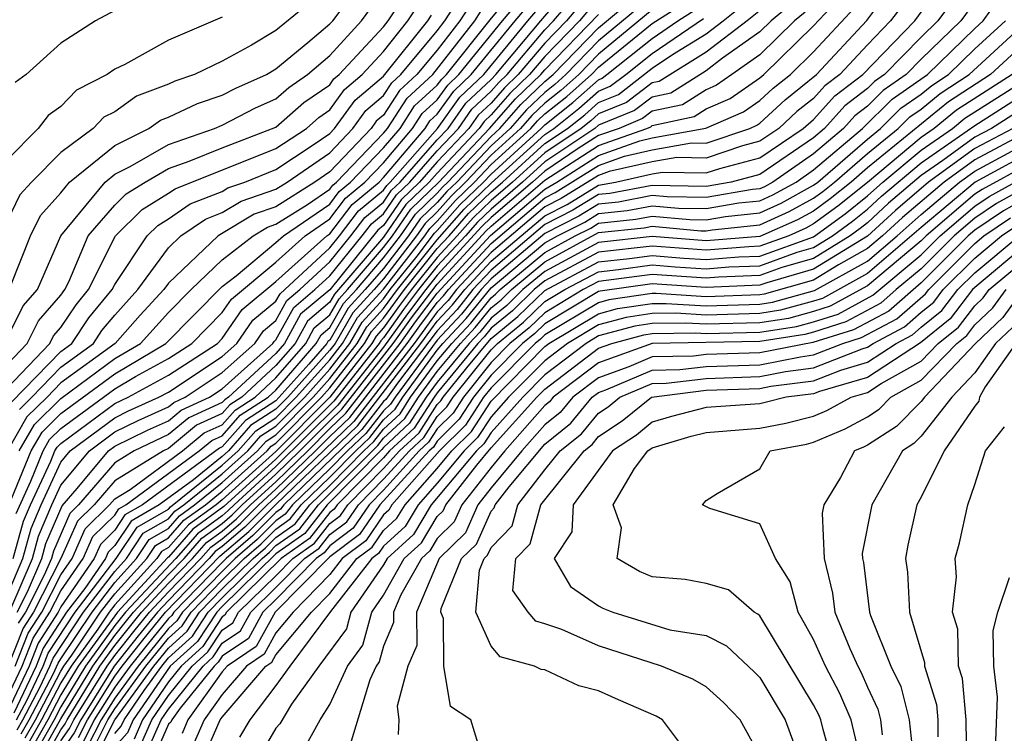
# Model space of a CAD drawing. Units: inches. Extents: x 2508000 to 2511000, y 1503000 to 1506000.
# Drawn here: x 2508403 to 2508440, y 1503834 to 1503861 of the extents above; entities that cross this region are included whole.
import ezdxf

# ---------------------------------------------------------------- set-up
doc = ezdxf.new("R2010")
doc.units = ezdxf.units.IN
doc.header["$MEASUREMENT"] = 0
doc.layers.add('LD25081503_2ft', color=121, linetype='Continuous')

msp = doc.modelspace()

# ---------------------------------------------------------------- linework, layer by layer
at = {"layer": 'LD25081503_2ft'}
for points, elevation in [([(2508403.051, 1503842.949), (2508403.891, 1503845), (2508404.297, 1503845.703), (2508405, 1503846.393), (2508407, 1503847.875), (2508408.907, 1503849), (2508411, 1503851.117), (2508411.513, 1503851.513), (2508413, 1503852.751), (2508413.277, 1503853), (2508415, 1503854.184), (2508415.352, 1503854.648), (2508415.778, 1503855), (2508417, 1503856.271), (2508417.617, 1503857), (2508418.158, 1503857.841), (2508419, 1503858.604), (2508419.165, 1503858.835), (2508419.339, 1503859), (2508420.967, 1503861.033), (2508422.578, 1503863)], 7668), ([(2508403.329, 1503842.671), (2508403.879, 1503843.879), (2508404.334, 1503845), (2508404.577, 1503845.423), (2508405, 1503845.837), (2508407, 1503847.316), (2508407.771, 1503847.771), (2508409, 1503848.438), (2508409.864, 1503849), (2508411, 1503850.147), (2508411.348, 1503850.652), (2508413, 1503852.025), (2508414.086, 1503853), (2508415, 1503853.628), (2508415.592, 1503854.408), (2508416.309, 1503855), (2508417, 1503855.719), (2508418.084, 1503857), (2508418.443, 1503857.557), (2508419, 1503858.063), (2508419.39, 1503858.61), (2508419.803, 1503859), (2508421.427, 1503861), (2508423.062, 1503862.938)], 7666), ([(2508405.658, 1503834.343), (2508405.989, 1503835), (2508407, 1503836.62), (2508407.277, 1503837), (2508408.042, 1503837.958), (2508408.892, 1503839), (2508410.91, 1503841.09), (2508411.99, 1503842.01), (2508412.979, 1503843), (2508416.048, 1503845.952), (2508418.394, 1503849), (2508419, 1503849.822), (2508419.569, 1503850.431), (2508420.025, 1503851), (2508421, 1503852.054), (2508423, 1503853.749), (2508423.83, 1503854.17), (2508425, 1503854.887), (2508425.635, 1503855), (2508427, 1503855.305), (2508427.373, 1503855.373), (2508429, 1503855.339), (2508429.512, 1503855.512), (2508431, 1503855.9), (2508432.616, 1503857), (2508433, 1503857.329), (2508433.791, 1503858.209), (2508434.831, 1503859), (2508436.761, 1503861), (2508438.221, 1503863)], 7622), ([(2508439, 1503862.859), (2508437.624, 1503861), (2508437, 1503860.395), (2508435.644, 1503859), (2508435.264, 1503858.736), (2508435, 1503858.476), (2508434.162, 1503857.838), (2508433.408, 1503857), (2508433, 1503856.652), (2508431, 1503855.279), (2508429.932, 1503855), (2508429, 1503854.839), (2508427, 1503854.88), (2508425.422, 1503854.578), (2508425, 1503854.534), (2508424.049, 1503853.951), (2508423, 1503853.419), (2508421, 1503851.726), (2508420.329, 1503851), (2508419.737, 1503850.263), (2508419, 1503849.472), (2508417.524, 1503847.524), (2508417.085, 1503846.915), (2508417, 1503846.836), (2508416.197, 1503845.803), (2508413.298, 1503843), (2508413.168, 1503842.832), (2508413, 1503842.713), (2508412.144, 1503841.856), (2508411.153, 1503841), (2508411, 1503840.849), (2508409.203, 1503839), (2508409.123, 1503838.877), (2508409, 1503838.766), (2508408.206, 1503837.794), (2508407.572, 1503837), (2508407, 1503836.215), (2508406.242, 1503835), (2508405.826, 1503834.174)], 7620), ([(2508406.162, 1503833.838), (2508406.749, 1503835), (2508407, 1503835.403), (2508408.163, 1503837), (2508409, 1503838.035), (2508409.508, 1503838.492), (2508409.84, 1503839), (2508411, 1503840.195), (2508411.818, 1503841), (2508412.452, 1503841.548), (2508413, 1503842.096), (2508413.529, 1503842.471), (2508413.939, 1503843), (2508415, 1503844.024), (2508415.966, 1503845), (2508416.496, 1503845.504), (2508417, 1503846.153), (2508417.439, 1503846.561), (2508417.72, 1503847), (2508419, 1503848.744), (2508419.211, 1503849), (2508420.074, 1503849.926), (2508421, 1503851.068), (2508423, 1503852.741), (2508423.476, 1503853), (2508424.488, 1503853.512), (2508425, 1503853.827), (2508426.062, 1503853.938), (2508427, 1503854.118), (2508427.97, 1503854.029), (2508429, 1503854.013), (2508430.225, 1503854.225), (2508431, 1503854.308), (2508431.48, 1503854.521), (2508432.347, 1503855), (2508433, 1503855.452), (2508434.817, 1503857), (2508435.921, 1503858.079), (2508437.239, 1503859), (2508439, 1503860.712), (2508439.314, 1503861), (2508440.736, 1503863)], 7616), ([(2508403.229, 1503841), (2508403.608, 1503842.392), (2508403.867, 1503843), (2508404.623, 1503844.623), (2508404.776, 1503845), (2508404.858, 1503845.142), (2508405, 1503845.281), (2508407, 1503846.769), (2508407.499, 1503847), (2508409, 1503847.815), (2508410.822, 1503849), (2508411, 1503849.18), (2508411.743, 1503850.257), (2508413, 1503851.298), (2508414.895, 1503853), (2508415, 1503853.072), (2508415.831, 1503854.169), (2508416.839, 1503855), (2508417, 1503855.167), (2508418.551, 1503857), (2508418.726, 1503857.274), (2508419, 1503857.521), (2508419.615, 1503858.385), (2508420.266, 1503859), (2508421.9, 1503861), (2508423.321, 1503862.679)], 7664), ([(2508403.67, 1503834.33), (2508404.048, 1503835), (2508405, 1503836.812), (2508405.113, 1503837), (2508405.407, 1503837.407), (2508406.476, 1503839), (2508407, 1503839.689), (2508408.194, 1503841), (2508408.515, 1503841.485), (2508409, 1503841.764), (2508409.576, 1503842.424), (2508410.373, 1503843), (2508411, 1503843.508), (2508412.671, 1503845), (2508412.824, 1503845.176), (2508413, 1503845.288), (2508414.692, 1503847), (2508415, 1503847.345), (2508416.292, 1503849), (2508416.553, 1503849.447), (2508417, 1503849.936), (2508417.779, 1503851), (2508419, 1503852.528), (2508419.437, 1503853), (2508420.167, 1503853.833), (2508421, 1503854.636), (2508421.426, 1503855), (2508423, 1503856.433), (2508423.848, 1503857), (2508424.493, 1503857.507), (2508425, 1503857.961), (2508425.737, 1503858.263), (2508427, 1503859.234), (2508427.748, 1503859.748), (2508429, 1503860.516), (2508429.633, 1503861), (2508431.498, 1503862.502)], 7638), ([(2508402.728, 1503839), (2508403.583, 1503841), (2508403.887, 1503842.113), (2508404.264, 1503843), (2508405, 1503844.58), (2508405.349, 1503845), (2508407, 1503846.238), (2508407.512, 1503846.488), (2508408.647, 1503847), (2508409, 1503847.192), (2508411, 1503848.512), (2508411.543, 1503849), (2508412.138, 1503849.862), (2508413, 1503850.574), (2508413.15, 1503850.85), (2508413.329, 1503851), (2508415, 1503852.55), (2508415.367, 1503853), (2508416.071, 1503853.929), (2508417, 1503854.695), (2508417.124, 1503854.876), (2508417.253, 1503855), (2508419.014, 1503857), (2508419.841, 1503858.159), (2508420.73, 1503859), (2508422.374, 1503861), (2508423.58, 1503862.42)], 7662), ([(2508403, 1503835.818), (2508403.558, 1503837), (2508403.967, 1503838.033), (2508404.593, 1503839), (2508405, 1503839.798), (2508405.827, 1503841), (2508406.187, 1503841.813), (2508407, 1503842.618), (2508407.152, 1503842.848), (2508407.417, 1503843), (2508410.143, 1503845), (2508410.612, 1503845.388), (2508411, 1503845.565), (2508411.669, 1503846.331), (2508412.715, 1503847), (2508413, 1503847.263), (2508414.501, 1503849), (2508414.677, 1503849.323), (2508415, 1503849.594), (2508415.518, 1503850.482), (2508415.992, 1503851), (2508417, 1503852.178), (2508417.636, 1503853), (2508418.189, 1503853.811), (2508419, 1503854.589), (2508419.192, 1503854.808), (2508419.391, 1503855), (2508421, 1503856.701), (2508421.329, 1503857), (2508422.111, 1503857.889), (2508423, 1503858.737), (2508423.312, 1503859), (2508425, 1503860.744), (2508427, 1503862.418)], 7650), ([(2508415, 1503862.294), (2508413, 1503860.635), (2508412.091, 1503860.091), (2508411, 1503859.496), (2508409.968, 1503859), (2508409.241, 1503858.759), (2508409, 1503858.645), (2508407.809, 1503858.191), (2508407, 1503857.616), (2508406.59, 1503857.41), (2508406.203, 1503857), (2508405, 1503856.104), (2508403.908, 1503855), (2508403.477, 1503854.523), (2508403, 1503853.551)], 7686), ([(2508403, 1503848.219), (2508403.742, 1503849), (2508404.16, 1503849.84), (2508405, 1503850.796), (2508405.15, 1503851), (2508405.297, 1503851.297), (2508406.012, 1503853), (2508407, 1503854.145), (2508407.43, 1503854.57), (2508408.128, 1503855), (2508409, 1503855.507), (2508409.775, 1503855.776), (2508411, 1503856.273), (2508413, 1503857.044), (2508414.034, 1503857.966), (2508415, 1503858.623), (2508415.158, 1503858.842), (2508415.346, 1503859), (2508417, 1503860.778), (2508417.176, 1503861), (2508417.902, 1503862.098)], 7680), ([(2508403.125, 1503851.125), (2508403.865, 1503853), (2508404.239, 1503853.761), (2508405, 1503854.604), (2508405.325, 1503855), (2508407, 1503856.362), (2508408.276, 1503857), (2508408.699, 1503857.301), (2508409, 1503857.416), (2508410.075, 1503857.925), (2508411, 1503858.232), (2508411.506, 1503858.494), (2508412.648, 1503859), (2508413, 1503859.211), (2508414.188, 1503860.188), (2508415, 1503860.881), (2508415.109, 1503861), (2508415.917, 1503862.083)], 7684), ([(2508403.134, 1503839.134), (2508403.938, 1503841), (2508404.165, 1503841.835), (2508404.661, 1503843), (2508405, 1503843.728), (2508406.057, 1503845), (2508407, 1503845.707), (2508407.868, 1503846.132), (2508409, 1503846.642), (2508409.196, 1503846.804), (2508409.625, 1503847), (2508411, 1503847.913), (2508412.211, 1503849), (2508412.533, 1503849.467), (2508413, 1503849.853), (2508413.405, 1503850.595), (2508413.887, 1503851), (2508415, 1503852.033), (2508415.789, 1503853), (2508416.311, 1503853.689), (2508417, 1503854.258), (2508417.301, 1503854.699), (2508417.615, 1503855), (2508419, 1503856.573), (2508419.4, 1503857), (2508420.066, 1503857.934), (2508421, 1503858.817), (2508421.175, 1503859), (2508422.847, 1503861), (2508423.84, 1503862.16)], 7660), ([(2508431.893, 1503862.107), (2508430.531, 1503861), (2508429, 1503859.83), (2508427.252, 1503858.748), (2508427, 1503858.693), (2508426.038, 1503857.962), (2508425, 1503857.536), (2508424.717, 1503857.283), (2508424.357, 1503857), (2508423, 1503856.093), (2508421.8, 1503855), (2508421, 1503854.317), (2508420.33, 1503853.67), (2508419.742, 1503853), (2508419, 1503852.198), (2508418.042, 1503851), (2508417.594, 1503850.406), (2508417, 1503849.575), (2508416.725, 1503849.275), (2508416.565, 1503849), (2508415.002, 1503846.998), (2508413, 1503844.976), (2508411, 1503843.186), (2508410.771, 1503843), (2508409.742, 1503842.258), (2508409, 1503841.406), (2508408.743, 1503841.258), (2508408.572, 1503841), (2508407, 1503839.274), (2508406.792, 1503839), (2508406.367, 1503838.367), (2508405.38, 1503837), (2508405, 1503836.37), (2508404.281, 1503835), (2508403.819, 1503834.181)], 7636), ([(2508405, 1503834.214), (2508405.321, 1503834.679), (2508405.483, 1503835), (2508406.716, 1503837), (2508407, 1503837.394), (2508407.713, 1503838.287), (2508408.296, 1503839), (2508409, 1503839.758), (2508410.207, 1503841), (2508410.576, 1503841.424), (2508411, 1503841.73), (2508411.682, 1503842.318), (2508412.363, 1503843), (2508413, 1503843.578), (2508414.467, 1503845), (2508415, 1503845.538), (2508415.749, 1503846.251), (2508417.878, 1503849), (2508418.346, 1503849.654), (2508419, 1503850.521), (2508419.231, 1503850.769), (2508419.417, 1503851), (2508421, 1503852.712), (2508423, 1503854.41), (2508423.392, 1503854.608), (2508425, 1503855.62), (2508425.965, 1503855.965), (2508427, 1503856.196), (2508428.461, 1503856.461), (2508429, 1503856.45), (2508430.624, 1503857), (2508430.886, 1503857.114), (2508431, 1503857.193), (2508431.94, 1503858.06), (2508433.113, 1503859), (2508434.983, 1503861.017), (2508435.842, 1503862.158)], 7626), ([(2508427, 1503861.914), (2508425, 1503860.253), (2508423.787, 1503859), (2508423.372, 1503858.628), (2508423, 1503858.336), (2508422.316, 1503857.684), (2508421.715, 1503857), (2508421, 1503856.351), (2508419.722, 1503855), (2508419.355, 1503854.645), (2508419, 1503854.241), (2508418.366, 1503853.633), (2508417.934, 1503853), (2508417, 1503851.792), (2508416.323, 1503851), (2508415.69, 1503850.31), (2508415, 1503849.125), (2508414.932, 1503849.068), (2508414.895, 1503849), (2508414.224, 1503848.224), (2508413, 1503846.866), (2508411.862, 1503846.138), (2508411, 1503845.152), (2508410.895, 1503845.105), (2508408.038, 1503843), (2508407.379, 1503842.621), (2508407, 1503842.049), (2508406.473, 1503841.527), (2508406.24, 1503841), (2508405, 1503839.198), (2508404.899, 1503839), (2508404.152, 1503837.848), (2508403.817, 1503837), (2508403, 1503835.27)], 7648), ([(2508420.294, 1503861.706), (2508419.839, 1503861), (2508419, 1503859.912), (2508418.242, 1503859), (2508417.591, 1503858.409), (2508417, 1503857.492), (2508416.733, 1503857.267), (2508416.54, 1503857), (2508415, 1503855.381), (2508414.448, 1503855), (2508413, 1503854.086), (2508412.191, 1503853.809), (2508410.845, 1503853), (2508409, 1503851.238), (2508408.826, 1503851), (2508407.948, 1503850.052), (2508407.012, 1503849), (2508405, 1503847.532), (2508404.486, 1503847), (2508403.736, 1503846.264), (2508403.007, 1503845)], 7672), ([(2508403.35, 1503835), (2508403.738, 1503835.738), (2508404.334, 1503837), (2508404.523, 1503837.477), (2508405.528, 1503839), (2508407.06, 1503841), (2508407.834, 1503842.166), (2508409, 1503842.838), (2508409.076, 1503842.925), (2508411, 1503844.474), (2508411.588, 1503845), (2508412.247, 1503845.753), (2508413, 1503846.235), (2508413.756, 1503847), (2508415, 1503848.394), (2508415.473, 1503849), (2508416.035, 1503849.965), (2508417, 1503851.019), (2508418.532, 1503853), (2508418.721, 1503853.279), (2508419, 1503853.546), (2508419.679, 1503854.321), (2508420.385, 1503855), (2508421, 1503855.651), (2508422.486, 1503857), (2508422.726, 1503857.274), (2508423, 1503857.535), (2508423.82, 1503858.18), (2508424.737, 1503859), (2508425, 1503859.272), (2508427, 1503860.898), (2508428.288, 1503861.712)], 7644), ([(2508403.371, 1503839), (2508403.757, 1503839.757), (2508404.293, 1503841), (2508404.444, 1503841.556), (2508405.042, 1503842.958), (2508405.609, 1503843.609), (2508406.765, 1503845), (2508407, 1503845.176), (2508408.225, 1503845.775), (2508409, 1503846.124), (2508409.479, 1503846.521), (2508410.527, 1503847), (2508411, 1503847.314), (2508412.879, 1503849), (2508412.928, 1503849.072), (2508413, 1503849.131), (2508413.659, 1503850.341), (2508414.444, 1503851), (2508415, 1503851.516), (2508416.21, 1503853), (2508416.551, 1503853.449), (2508417, 1503853.82), (2508417.479, 1503854.521), (2508417.978, 1503855), (2508419, 1503856.161), (2508419.786, 1503857), (2508420.291, 1503857.709), (2508421, 1503858.379), (2508421.291, 1503858.709), (2508421.595, 1503859), (2508423, 1503860.663), (2508423.325, 1503861), (2508424.099, 1503861.901)], 7658), ([(2508403.455, 1503846.545), (2508403.92, 1503847), (2508405, 1503848.119), (2508406.207, 1503849), (2508406.525, 1503849.475), (2508407, 1503850.051), (2508407.86, 1503851), (2508409, 1503852.558), (2508409.463, 1503853), (2508410.373, 1503853.627), (2508411, 1503853.871), (2508411.703, 1503854.297), (2508413, 1503854.741), (2508413.411, 1503855), (2508415, 1503856.094), (2508415.861, 1503857), (2508416.339, 1503857.661), (2508417, 1503858.217), (2508417.306, 1503858.694), (2508417.645, 1503859), (2508419, 1503860.63), (2508419.285, 1503861), (2508419.957, 1503862.043)], 7674), ([(2508432.287, 1503861.713), (2508431.418, 1503861), (2508431, 1503860.591), (2508429.611, 1503859.611), (2508429, 1503859.144), (2508427.688, 1503858.312), (2508427, 1503858.163), (2508426.339, 1503857.661), (2508425, 1503857.112), (2508424.866, 1503857), (2508423, 1503855.753), (2508422.173, 1503855), (2508421, 1503853.997), (2508420.492, 1503853.508), (2508420.047, 1503853), (2508419, 1503851.868), (2508418.306, 1503851), (2508417.744, 1503850.256), (2508417, 1503849.214), (2508416.898, 1503849.102), (2508416.838, 1503849), (2508415.152, 1503846.848), (2508413, 1503844.696), (2508411.065, 1503842.935), (2508409.909, 1503842.091), (2508409, 1503841.048), (2508408.97, 1503841.03), (2508407.102, 1503839), (2508405.647, 1503837), (2508405, 1503835.927), (2508404.513, 1503835), (2508403.968, 1503834.032)], 7634), ([(2508404.265, 1503833.735), (2508405, 1503835.042), (2508406.181, 1503837), (2508407, 1503838.134), (2508407.385, 1503838.615), (2508407.699, 1503839), (2508409, 1503840.4), (2508409.583, 1503841), (2508410.243, 1503841.757), (2508411, 1503842.304), (2508411.373, 1503842.627), (2508411.746, 1503843), (2508413, 1503844.137), (2508413.89, 1503845), (2508415, 1503846.121), (2508415.45, 1503846.55), (2508417.363, 1503849), (2508418.045, 1503849.955), (2508419, 1503851.208), (2508420.817, 1503853.183), (2508421, 1503853.359), (2508423, 1503855.072), (2508425, 1503856.359), (2508426.797, 1503857), (2508426.941, 1503857.059), (2508427, 1503857.104), (2508428.56, 1503857.44), (2508429, 1503857.721), (2508429.891, 1503858.109), (2508431, 1503858.877), (2508431.145, 1503859), (2508433, 1503860.813), (2508434.053, 1503861.947)], 7630), ([(2508439, 1503861.71), (2508438.474, 1503861), (2508437, 1503859.57), (2508436.445, 1503859), (2508435.593, 1503858.407), (2508435, 1503857.822), (2508434.533, 1503857.467), (2508434.113, 1503857), (2508433, 1503856.052), (2508431.479, 1503855), (2508431.171, 1503854.829), (2508431, 1503854.754), (2508430.724, 1503854.724), (2508429, 1503854.426), (2508427.551, 1503854.449), (2508427, 1503854.499), (2508425.742, 1503854.258), (2508425, 1503854.18), (2508424.268, 1503853.732), (2508423, 1503853.089), (2508421, 1503851.397), (2508420.633, 1503851), (2508419.906, 1503850.094), (2508419, 1503849.123), (2508417.429, 1503847), (2508417.262, 1503846.738), (2508417, 1503846.495), (2508416.346, 1503845.654), (2508415.659, 1503845), (2508415, 1503844.334), (2508413.619, 1503843), (2508413.348, 1503842.652), (2508413, 1503842.405), (2508412.298, 1503841.702), (2508411.486, 1503841), (2508411, 1503840.522), (2508409.522, 1503839), (2508409.316, 1503838.684), (2508409, 1503838.401), (2508407.868, 1503837), (2508407, 1503835.809), (2508406.495, 1503835), (2508405.994, 1503834.006)], 7618), ([(2508403, 1503847.334), (2508404.582, 1503849), (2508404.721, 1503849.279), (2508405, 1503849.596), (2508405.563, 1503850.437), (2508406.027, 1503851), (2508407.027, 1503853), (2508408.019, 1503853.981), (2508409, 1503854.585), (2508409.246, 1503854.754), (2508413, 1503856.252), (2508414.135, 1503857), (2508414.592, 1503857.408), (2508415, 1503857.686), (2508415.552, 1503858.448), (2508416.207, 1503859), (2508417, 1503859.852), (2508417.91, 1503861), (2508418.344, 1503861.656)], 7678), ([(2508403, 1503849.199), (2508403.598, 1503850.402), (2508404.125, 1503851), (2508405.001, 1503853), (2508406.643, 1503855), (2508407, 1503855.29), (2508407.58, 1503855.58), (2508409, 1503856.405), (2508410.716, 1503857), (2508411, 1503857.121), (2508412.238, 1503857.762), (2508413, 1503858.1), (2508413.475, 1503858.525), (2508414.175, 1503859), (2508415, 1503859.704), (2508416.183, 1503861), (2508416.532, 1503861.468)], 7682), ([(2508424.617, 1503861.383), (2508424.288, 1503861), (2508423, 1503859.668), (2508422.436, 1503859), (2508421.701, 1503858.299), (2508421, 1503857.502), (2508420.742, 1503857.258), (2508420.558, 1503857), (2508419, 1503855.337), (2508418.703, 1503855), (2508417.834, 1503854.166), (2508417, 1503852.951), (2508415.173, 1503850.827), (2508415, 1503850.53), (2508414.168, 1503849.832), (2508413.715, 1503849), (2508413, 1503848.173), (2508411.728, 1503847), (2508411.284, 1503846.716), (2508411, 1503846.391), (2508410.046, 1503845.954), (2508409, 1503845.089), (2508408.813, 1503845), (2508407, 1503843.887), (2508406.235, 1503843), (2508405.614, 1503842.386), (2508405.002, 1503841), (2508403.982, 1503839), (2508403.596, 1503838.404), (2508403, 1503836.913)], 7654), ([(2508427, 1503861.411), (2508425, 1503859.762), (2508424.262, 1503859), (2508423.596, 1503858.404), (2508423, 1503857.935), (2508422.521, 1503857.479), (2508422.1, 1503857), (2508421, 1503856.001), (2508420.053, 1503855), (2508419.517, 1503854.483), (2508419, 1503853.893), (2508418.544, 1503853.456), (2508418.233, 1503853), (2508417, 1503851.405), (2508416.653, 1503851), (2508415.863, 1503850.137), (2508415.2, 1503849), (2508415, 1503848.744), (2508413.444, 1503847), (2508413, 1503846.551), (2508412.054, 1503845.946), (2508411.228, 1503845), (2508411, 1503844.797), (2508409.929, 1503843.928), (2508408.66, 1503843), (2508407.607, 1503842.393), (2508407, 1503841.479), (2508406.759, 1503841.241), (2508406.653, 1503841), (2508405.886, 1503839.886), (2508405.211, 1503839), (2508404.337, 1503837.663), (2508404.075, 1503837), (2508403.248, 1503835.248)], 7646), ([(2508407, 1503861.382), (2508406.287, 1503861), (2508405, 1503860.173), (2508403.713, 1503859), (2508403.293, 1503858.707)], 7690), ([(2508403.373, 1503834.627), (2508403.583, 1503835), (2508404.228, 1503836.228), (2508404.593, 1503837), (2508404.708, 1503837.292), (2508405.844, 1503839), (2508407, 1503840.519), (2508407.438, 1503841), (2508408.061, 1503841.939), (2508409, 1503842.48), (2508409.242, 1503842.758), (2508409.578, 1503843), (2508411, 1503844.152), (2508411.949, 1503845), (2508412.439, 1503845.561), (2508413, 1503845.92), (2508414.068, 1503847), (2508415, 1503848.044), (2508415.746, 1503849), (2508416.208, 1503849.792), (2508417, 1503850.657), (2508417.251, 1503851), (2508418.251, 1503852.251), (2508418.899, 1503853.101), (2508419, 1503853.198), (2508419.842, 1503854.158), (2508420.716, 1503855), (2508421, 1503855.301), (2508422.871, 1503857), (2508423, 1503857.134), (2508424.044, 1503857.956), (2508425, 1503858.81), (2508425.135, 1503858.865), (2508425.311, 1503859), (2508427, 1503860.343), (2508427.955, 1503861), (2508428.598, 1503861.402)], 7642), ([(2508424.358, 1503861.642), (2508423.807, 1503861), (2508423, 1503860.166), (2508422.016, 1503859), (2508421.496, 1503858.504), (2508421, 1503857.941), (2508420.516, 1503857.484), (2508420.172, 1503857), (2508419, 1503855.749), (2508418.341, 1503855), (2508417.656, 1503854.344), (2508417, 1503853.382), (2508416.791, 1503853.209), (2508415, 1503850.999), (2508413.914, 1503850.086), (2508413.322, 1503849), (2508413, 1503848.628), (2508411.235, 1503847), (2508411.092, 1503846.908), (2508411, 1503846.803), (2508409.763, 1503846.238), (2508409, 1503845.607), (2508407.726, 1503845), (2508407, 1503844.554), (2508405.659, 1503843), (2508405.328, 1503842.672), (2508404.723, 1503841.277), (2508404.647, 1503841), (2508404.38, 1503840.381), (2508403.677, 1503839), (2508403.41, 1503838.589)], 7656), ([(2508403.45, 1503845), (2508404.016, 1503845.984), (2508405, 1503846.948), (2508407, 1503848.434), (2508407.959, 1503849), (2508409, 1503850.145), (2508409.846, 1503851), (2508411, 1503852.114), (2508412.149, 1503853), (2508412.679, 1503853.321), (2508413, 1503853.431), (2508414.17, 1503854.17), (2508415, 1503854.74), (2508415.112, 1503854.888), (2508415.248, 1503855), (2508417, 1503856.822), (2508417.15, 1503857), (2508417.875, 1503858.125), (2508418.839, 1503859), (2508420.393, 1503861), (2508420.631, 1503861.369)], 7670), ([(2508404.413, 1503833.587), (2508405, 1503834.627), (2508405.152, 1503834.847), (2508405.229, 1503835), (2508406.449, 1503837), (2508407, 1503837.764), (2508407.549, 1503838.451), (2508407.997, 1503839), (2508409, 1503840.079), (2508409.895, 1503841), (2508410.41, 1503841.59), (2508411, 1503842.017), (2508411.528, 1503842.472), (2508412.055, 1503843), (2508413, 1503843.858), (2508414.179, 1503845), (2508415, 1503845.83), (2508415.599, 1503846.401), (2508417.62, 1503849), (2508418.195, 1503849.805), (2508419, 1503850.87), (2508420.98, 1503853.02), (2508423, 1503854.74), (2508423.454, 1503855), (2508425, 1503855.99), (2508426.538, 1503856.539), (2508427, 1503856.642), (2508428.996, 1503857.004), (2508430.388, 1503857.612), (2508431, 1503858.035), (2508431.502, 1503858.498), (2508432.137, 1503859), (2508433, 1503859.842), (2508434.518, 1503861.482)], 7628), ([(2508436.353, 1503861.647), (2508435.864, 1503861), (2508435, 1503860.108), (2508433.972, 1503859), (2508433.42, 1503858.58), (2508433, 1503858.113), (2508432.378, 1503857.622), (2508431.703, 1503857), (2508431, 1503856.521), (2508430.352, 1503856.352), (2508429, 1503855.894), (2508427.917, 1503855.917), (2508427, 1503855.751), (2508425.391, 1503855.391), (2508425, 1503855.251), (2508423.611, 1503854.389), (2508423, 1503854.079), (2508421, 1503852.383), (2508419.721, 1503851), (2508419.4, 1503850.6), (2508419, 1503850.171), (2508418.136, 1503849), (2508415.898, 1503846.102), (2508413, 1503843.299), (2508412.671, 1503843), (2508411.836, 1503842.164), (2508411, 1503841.442), (2508410.743, 1503841.257), (2508410.519, 1503841), (2508409, 1503839.437), (2508408.594, 1503839), (2508407.878, 1503838.122), (2508406.983, 1503837), (2508405.736, 1503835), (2508405.489, 1503834.511), (2508405, 1503833.802)], 7624), ([(2508411, 1503861.132), (2508409, 1503860.283), (2508407.372, 1503859.372), (2508407, 1503859.197), (2508406.725, 1503859), (2508405.577, 1503858.423), (2508405, 1503857.81), (2508404.522, 1503857.478), (2508404.154, 1503857), (2508403, 1503855.827)], 7688), ([(2508403.175, 1503846.825), (2508405, 1503848.705), (2508405.404, 1503849), (2508406.044, 1503849.956), (2508406.905, 1503851), (2508407, 1503851.193), (2508408.212, 1503853), (2508408.608, 1503853.392), (2508409, 1503853.633), (2508409.809, 1503854.191), (2508411, 1503854.655), (2508411.215, 1503854.785), (2508411.843, 1503855), (2508413, 1503855.471), (2508414.384, 1503856.384), (2508415, 1503856.808), (2508415.182, 1503857), (2508415.946, 1503858.054), (2508417, 1503858.942), (2508418.644, 1503861), (2508418.786, 1503861.214)], 7676), ([(2508403.3, 1503837), (2508403.781, 1503838.219), (2508404.288, 1503839), (2508405, 1503840.397), (2508405.415, 1503841), (2508405.9, 1503842.1), (2508406.81, 1503843), (2508407, 1503843.22), (2508407.57, 1503843.57), (2508409.518, 1503845), (2508410.329, 1503845.671), (2508411, 1503845.978), (2508411.477, 1503846.523), (2508412.222, 1503847), (2508413, 1503847.718), (2508414.108, 1503849), (2508414.423, 1503849.577), (2508415, 1503850.062), (2508415.346, 1503850.654), (2508415.662, 1503851), (2508417, 1503852.564), (2508417.337, 1503853), (2508418.011, 1503853.989), (2508419.06, 1503855), (2508420.944, 1503857), (2508421.906, 1503858.094), (2508422.856, 1503859), (2508423, 1503859.17), (2508425, 1503861.24)], 7652), ([(2508403.521, 1503834.479), (2508403.815, 1503835), (2508404.718, 1503836.718), (2508404.893, 1503837.107), (2508405, 1503837.271), (2508406.16, 1503839), (2508407, 1503840.104), (2508407.816, 1503841), (2508408.288, 1503841.712), (2508409, 1503842.122), (2508409.409, 1503842.591), (2508409.975, 1503843), (2508411, 1503843.83), (2508412.31, 1503845), (2508412.632, 1503845.368), (2508413, 1503845.604), (2508414.38, 1503847), (2508415, 1503847.695), (2508416.019, 1503849), (2508416.38, 1503849.62), (2508417, 1503850.296), (2508417.515, 1503851), (2508419, 1503852.858), (2508420.005, 1503853.995), (2508421, 1503854.955), (2508423, 1503856.774), (2508423.339, 1503857), (2508424.268, 1503857.732), (2508425, 1503858.386), (2508425.436, 1503858.565), (2508426.009, 1503859), (2508427, 1503859.788), (2508428.908, 1503861.091)], 7640), ([(2508432.682, 1503861.318), (2508432.293, 1503861), (2508431, 1503859.733), (2508429.961, 1503859), (2508429.393, 1503858.607), (2508429, 1503858.436), (2508428.124, 1503857.876), (2508427, 1503857.633), (2508426.64, 1503857.36), (2508425.762, 1503857), (2508425, 1503856.728), (2508424.244, 1503856.244), (2508423, 1503855.413), (2508422.547, 1503855), (2508421, 1503853.678), (2508420.655, 1503853.345), (2508419, 1503851.538), (2508418.57, 1503851), (2508417.895, 1503850.105), (2508417, 1503848.863), (2508415.301, 1503846.699), (2508413, 1503844.417), (2508411.439, 1503843), (2508411.22, 1503842.78), (2508411, 1503842.591), (2508410.076, 1503841.924), (2508409.271, 1503841), (2508407.4, 1503839), (2508407, 1503838.504), (2508405.914, 1503837), (2508405, 1503835.485), (2508404.745, 1503835), (2508404.116, 1503833.884)], 7632), ([(2508406.331, 1503833.669), (2508407, 1503834.996), (2508408.459, 1503837), (2508409, 1503837.669), (2508409.701, 1503838.3), (2508410.158, 1503839), (2508411, 1503839.867), (2508412.151, 1503841), (2508412.607, 1503841.393), (2508413, 1503841.787), (2508413.709, 1503842.291), (2508414.26, 1503843), (2508415, 1503843.715), (2508416.272, 1503845), (2508416.645, 1503845.355), (2508417, 1503845.812), (2508417.616, 1503846.384), (2508418.01, 1503847), (2508419, 1503848.348), (2508419.537, 1503849), (2508420.243, 1503849.757), (2508421, 1503850.7), (2508421.166, 1503850.834), (2508421.336, 1503851), (2508423, 1503852.388), (2508424.128, 1503853), (2508424.707, 1503853.293), (2508425, 1503853.473), (2508426.382, 1503853.618), (2508427, 1503853.737), (2508428.39, 1503853.61), (2508429, 1503853.6), (2508429.726, 1503853.726), (2508431, 1503853.862), (2508431.788, 1503854.212), (2508433, 1503854.882), (2508433.153, 1503855), (2508435, 1503856.602), (2508435.49, 1503857), (2508436.25, 1503857.75), (2508437, 1503858.271), (2508437.401, 1503858.599), (2508438.015, 1503859), (2508439, 1503859.957), (2508440.134, 1503861)], 7614), ([(2508407, 1503834.494), (2508407.241, 1503834.759), (2508407.347, 1503835), (2508408.097, 1503836.096), (2508408.755, 1503837), (2508409, 1503837.303), (2508409.893, 1503838.107), (2508410.476, 1503839), (2508411, 1503839.54), (2508412.484, 1503841), (2508412.761, 1503841.239), (2508413, 1503841.479), (2508413.89, 1503842.11), (2508414.58, 1503843), (2508416.794, 1503845.205), (2508417, 1503845.47), (2508417.793, 1503846.207), (2508418.301, 1503847), (2508419, 1503847.953), (2508419.863, 1503849), (2508420.411, 1503849.589), (2508421, 1503850.321), (2508421.375, 1503850.625), (2508421.76, 1503851), (2508423, 1503852.034), (2508425, 1503853.12), (2508426.701, 1503853.299), (2508427, 1503853.356), (2508428.809, 1503853.191), (2508429, 1503853.188), (2508429.227, 1503853.227), (2508431, 1503853.415), (2508432.097, 1503853.903), (2508433, 1503854.402), (2508433.345, 1503854.654), (2508433.773, 1503855), (2508435, 1503856.064), (2508436.152, 1503857), (2508436.578, 1503857.422), (2508437, 1503857.714), (2508437.708, 1503858.292), (2508438.792, 1503859), (2508440.955, 1503861)], 7612), ([(2508441, 1503860.305), (2508439.584, 1503859), (2508438.014, 1503857.986), (2508435, 1503855.526), (2508434.394, 1503855), (2508433.622, 1503854.378), (2508433, 1503853.922), (2508432.406, 1503853.593), (2508431, 1503852.975), (2508429, 1503852.812), (2508427, 1503852.976), (2508425, 1503852.758), (2508423, 1503851.68), (2508422.184, 1503851), (2508421.584, 1503850.416), (2508421, 1503849.943), (2508420.58, 1503849.42), (2508420.189, 1503849), (2508419, 1503847.557), (2508418.591, 1503847), (2508417.97, 1503846.03), (2508417, 1503845.128), (2508416.944, 1503845.056), (2508414.901, 1503843), (2508414.07, 1503841.93), (2508413, 1503841.171), (2508411, 1503839.212), (2508410.794, 1503839), (2508410.085, 1503837.915), (2508409.069, 1503837), (2508407.693, 1503835), (2508407.481, 1503834.519), (2508407, 1503833.992)], 7610), ([(2508440.381, 1503859), (2508438.321, 1503857.679), (2508437.489, 1503857), (2508437, 1503856.662), (2508435, 1503854.989), (2508433.899, 1503854.101), (2508433, 1503853.442), (2508432.715, 1503853.285), (2508432.074, 1503853), (2508431, 1503852.613), (2508430.597, 1503852.597), (2508429, 1503852.466), (2508427, 1503852.623), (2508425, 1503852.394), (2508423, 1503851.327), (2508422.608, 1503851), (2508421.793, 1503850.207), (2508421, 1503849.564), (2508420.749, 1503849.251), (2508420.515, 1503849), (2508419, 1503847.162), (2508418.881, 1503847), (2508418.147, 1503845.853), (2508417.229, 1503845), (2508417, 1503844.749), (2508415.274, 1503843), (2508415.163, 1503842.837), (2508415, 1503842.715), (2508414.25, 1503841.75), (2508413.194, 1503841), (2508411.159, 1503839), (2508411.102, 1503838.898), (2508411, 1503838.828), (2508410.278, 1503837.722), (2508409.475, 1503837), (2508409, 1503836.409), (2508408.037, 1503835), (2508407.72, 1503834.28)], 7608), ([(2508407.959, 1503834.041), (2508408.383, 1503835), (2508409, 1503835.904), (2508409.882, 1503837), (2508410.47, 1503837.53), (2508411, 1503838.341), (2508411.394, 1503838.606), (2508411.612, 1503839), (2508413, 1503840.359), (2508413.629, 1503841), (2508414.431, 1503841.569), (2508415, 1503842.302), (2508415.399, 1503842.601), (2508415.671, 1503843), (2508417, 1503844.347), (2508417.597, 1503845), (2508418.324, 1503845.676), (2508419, 1503846.732), (2508419.135, 1503846.865), (2508419.221, 1503847), (2508420.094, 1503848.094), (2508421, 1503849.185), (2508422.002, 1503849.998), (2508423, 1503850.969), (2508425, 1503852.029), (2508426.154, 1503852.154), (2508427, 1503852.271), (2508428.172, 1503852.172), (2508429, 1503852.12), (2508430.22, 1503852.22), (2508431, 1503852.25), (2508433, 1503852.968), (2508434.177, 1503853.823), (2508435, 1503854.488), (2508435.576, 1503855), (2508437, 1503856.191), (2508438.171, 1503857), (2508438.628, 1503857.373), (2508441.19, 1503859)], 7606), ([(2508408.199, 1503833.801), (2508408.728, 1503835), (2508409, 1503835.399), (2508410.288, 1503837), (2508410.663, 1503837.337), (2508411, 1503837.854), (2508411.685, 1503838.315), (2508412.064, 1503839), (2508413, 1503839.916), (2508414.064, 1503841), (2508414.611, 1503841.389), (2508415, 1503841.889), (2508415.635, 1503842.365), (2508416.068, 1503843), (2508417, 1503843.945), (2508417.965, 1503845), (2508418.501, 1503845.499), (2508419, 1503846.278), (2508419.362, 1503846.638), (2508419.595, 1503847), (2508421, 1503848.76), (2508421.238, 1503849), (2508422.211, 1503849.789), (2508423, 1503850.556), (2508423.743, 1503851), (2508425, 1503851.664), (2508425.745, 1503851.745), (2508427, 1503851.918), (2508427.846, 1503851.846), (2508429, 1503851.774), (2508429.844, 1503851.843), (2508431, 1503851.888), (2508432.389, 1503852.389), (2508433, 1503852.565), (2508433.707, 1503853), (2508434.453, 1503853.547), (2508435, 1503853.988), (2508435.528, 1503854.472), (2508437, 1503855.72), (2508439, 1503857.109), (2508441, 1503858.382)], 7604), ([(2508441, 1503857.877), (2508439.623, 1503857), (2508439, 1503856.671), (2508437.805, 1503855.805), (2508437, 1503855.249), (2508435.789, 1503854.211), (2508435, 1503853.487), (2508434.73, 1503853.27), (2508434.362, 1503853), (2508433, 1503852.161), (2508431.822, 1503851.822), (2508431, 1503851.526), (2508429.467, 1503851.467), (2508429, 1503851.428), (2508427, 1503851.565), (2508425, 1503851.299), (2508424.434, 1503851), (2508423, 1503850.144), (2508422.42, 1503849.58), (2508421.705, 1503849), (2508421, 1503848.291), (2508419.97, 1503847), (2508419.59, 1503846.41), (2508419, 1503845.824), (2508418.679, 1503845.322), (2508418.332, 1503845), (2508417, 1503843.543), (2508416.464, 1503843), (2508415.87, 1503842.13), (2508415, 1503841.476), (2508414.792, 1503841.208), (2508414.498, 1503841), (2508413, 1503839.473), (2508412.517, 1503839), (2508411.976, 1503838.024), (2508411, 1503837.366), (2508410.855, 1503837.145), (2508410.695, 1503837), (2508409.438, 1503835.438), (2508409.127, 1503835), (2508409.088, 1503834.912), (2508409, 1503834.835), (2508408.438, 1503833.562)], 7602), ([(2508440.416, 1503857), (2508439, 1503856.251), (2508437.273, 1503855), (2508436.05, 1503853.95), (2508435, 1503852.988), (2508433, 1503851.758), (2508431.256, 1503851.256), (2508431, 1503851.164), (2508429, 1503851.082), (2508427, 1503851.212), (2508425.058, 1503850.942), (2508425, 1503850.926), (2508423, 1503849.732), (2508422.629, 1503849.371), (2508422.172, 1503849), (2508421, 1503847.822), (2508420.344, 1503847), (2508419.818, 1503846.182), (2508419, 1503845.37), (2508418.855, 1503845.145), (2508418.7, 1503845), (2508416.861, 1503843), (2508416.106, 1503841.894), (2508415, 1503841.064), (2508412.969, 1503839), (2508412.267, 1503837.733), (2508411.18, 1503837), (2508411, 1503836.79), (2508409.727, 1503835), (2508409.506, 1503834.494)], 7600), ([(2508441, 1503856.893), (2508439, 1503855.831), (2508437.852, 1503855), (2508436.311, 1503853.689), (2508435.56, 1503853), (2508435, 1503852.525), (2508433.922, 1503851.922), (2508433, 1503851.354), (2508431.165, 1503850.835), (2508431, 1503850.809), (2508429, 1503850.739), (2508427.146, 1503850.854), (2508427, 1503850.851), (2508425.383, 1503850.617), (2508425, 1503850.514), (2508423, 1503849.32), (2508422.838, 1503849.162), (2508422.638, 1503849), (2508421, 1503847.353), (2508420.719, 1503847), (2508420.046, 1503845.954), (2508419.084, 1503845), (2508417.316, 1503843), (2508417.198, 1503842.802), (2508417, 1503842.622), (2508416.342, 1503841.658), (2508415.465, 1503841), (2508415, 1503840.403), (2508413.638, 1503839), (2508413, 1503838.239), (2508412.558, 1503837.442), (2508411.903, 1503837), (2508411, 1503835.945), (2508410.328, 1503835), (2508409.924, 1503834.076)], 7598), ([(2508410.341, 1503833.659), (2508410.929, 1503835), (2508411, 1503835.1), (2508412.626, 1503837), (2508412.85, 1503837.15), (2508413, 1503837.422), (2508414.323, 1503839), (2508415, 1503839.698), (2508416.014, 1503841), (2508416.577, 1503841.423), (2508417, 1503842.041), (2508417.502, 1503842.498), (2508417.802, 1503843), (2508419, 1503844.351), (2508419.541, 1503845), (2508420.273, 1503845.727), (2508421, 1503846.856), (2508423, 1503848.882), (2508423.155, 1503849), (2508425, 1503850.102), (2508425.707, 1503850.293), (2508427, 1503850.48), (2508427.511, 1503850.488), (2508429, 1503850.396), (2508431, 1503850.461), (2508431.466, 1503850.534), (2508433.035, 1503850.965), (2508435, 1503852.062), (2508436.105, 1503853), (2508437, 1503853.798), (2508438.431, 1503855), (2508439, 1503855.412), (2508441, 1503856.486)], 7596), ([(2508441, 1503856.079), (2508439.005, 1503854.995), (2508437, 1503853.312), (2508435, 1503851.599), (2508433.326, 1503850.674), (2508433, 1503850.571), (2508431.766, 1503850.234), (2508431, 1503850.113), (2508429, 1503850.053), (2508427.877, 1503850.123), (2508427, 1503850.109), (2508426.032, 1503849.968), (2508425, 1503849.69), (2508423.845, 1503849), (2508423, 1503848.354), (2508421.655, 1503847), (2508421, 1503846.274), (2508420.501, 1503845.499), (2508419.998, 1503845), (2508419, 1503843.803), (2508418.288, 1503843), (2508417.806, 1503842.194), (2508417, 1503841.46), (2508416.813, 1503841.187), (2508416.564, 1503841), (2508415.028, 1503839.028), (2508413.518, 1503837), (2508413, 1503836.271), (2508412.022, 1503835), (2508411.643, 1503834.357)], 7594), ([(2508441, 1503855.672), (2508439.27, 1503854.73), (2508439, 1503854.548), (2508437.186, 1503853), (2508437, 1503852.814), (2508435, 1503851.137), (2508433.617, 1503850.383), (2508433, 1503850.188), (2508432.067, 1503849.933), (2508431, 1503849.765), (2508429, 1503849.711), (2508428.242, 1503849.758), (2508427, 1503849.737), (2508426.356, 1503849.644), (2508425, 1503849.278), (2508424.535, 1503849), (2508423, 1503847.826), (2508422.179, 1503847), (2508421, 1503845.693), (2508420.729, 1503845.271), (2508420.455, 1503845), (2508418.774, 1503843), (2508418.111, 1503841.889), (2508417.133, 1503841), (2508417, 1503840.765), (2508415.787, 1503839), (2508415.618, 1503838.382), (2508414.589, 1503837), (2508413.579, 1503835.579), (2508413.143, 1503834.857), (2508413, 1503834.693), (2508412.371, 1503833.629)], 7592), ([(2508414.058, 1503833.942), (2508414.648, 1503835), (2508415, 1503835.573), (2508415.657, 1503837), (2508416.229, 1503837.771), (2508416.565, 1503839), (2508417, 1503839.633), (2508417.772, 1503841), (2508418.415, 1503841.585), (2508419, 1503842.564), (2508419.221, 1503842.779), (2508419.319, 1503843), (2508420.474, 1503844.474), (2508421, 1503845.111), (2508422.704, 1503847), (2508423, 1503847.298), (2508425, 1503848.821), (2508425.498, 1503849), (2508426.681, 1503849.319), (2508427, 1503849.365), (2508428.608, 1503849.392), (2508429, 1503849.368), (2508431, 1503849.417), (2508432.367, 1503849.633), (2508433, 1503849.805), (2508433.908, 1503850.092), (2508435.208, 1503850.793), (2508437, 1503852.293), (2508437.706, 1503853), (2508439, 1503854.105), (2508439.535, 1503854.465), (2508441, 1503855.265)], 7590), ([(2508441, 1503854.857), (2508439.8, 1503854.2), (2508439, 1503853.661), (2508438.226, 1503853), (2508437, 1503851.773), (2508436.069, 1503851), (2508435.502, 1503850.498), (2508434.199, 1503849.8), (2508433, 1503849.423), (2508432.668, 1503849.332), (2508431, 1503849.069), (2508427, 1503848.992), (2508425, 1503848.273), (2508423.315, 1503847), (2508423.173, 1503846.827), (2508423, 1503846.688), (2508421.511, 1503845), (2508421, 1503844.384), (2508419.915, 1503843), (2508419.635, 1503842.365), (2508419, 1503841.75), (2508418.72, 1503841.281), (2508418.411, 1503841), (2508417.647, 1503839.647), (2508417.377, 1503839), (2508417.378, 1503838.622), (2508417, 1503837.742), (2508416.841, 1503837.159), (2508416.722, 1503837), (2508416.486, 1503836.486), (2508415.798, 1503834.202)], 7588), ([(2508441, 1503854.447), (2508440.065, 1503853.935), (2508439, 1503853.217), (2508438.745, 1503853), (2508437, 1503851.253), (2508435.797, 1503850.203), (2508434.49, 1503849.51), (2508432.969, 1503849.031), (2508431, 1503848.646), (2508429, 1503848.588), (2508428.531, 1503848.531), (2508427, 1503848.497), (2508426.132, 1503848.132), (2508425, 1503847.725), (2508424.04, 1503847), (2508423.569, 1503846.431), (2508423, 1503845.972), (2508422.143, 1503845), (2508421, 1503843.624), (2508420.511, 1503843), (2508420.048, 1503841.952), (2508419.066, 1503841), (2508418.231, 1503839), (2508418.234, 1503837.766), (2508417.905, 1503837), (2508417.509, 1503835.509), (2508417.574, 1503835), (2508417.544, 1503834.456)], 7586), ([(2508420.789, 1503833.211), (2508420.245, 1503835), (2508419.49, 1503835.49), (2508419.248, 1503837), (2508419.236, 1503838.764), (2508419.129, 1503839), (2508419.141, 1503839.141), (2508419.906, 1503841), (2508420.461, 1503841.539), (2508421, 1503842.757), (2508421.12, 1503842.88), (2508421.153, 1503843), (2508421.67, 1503843.67), (2508423, 1503845.256), (2508423.966, 1503846.034), (2508424.765, 1503847), (2508425, 1503847.178), (2508425.277, 1503847.277), (2508427, 1503848.002), (2508428.024, 1503848.024), (2508429, 1503848.144), (2508431, 1503848.205), (2508432.507, 1503848.507), (2508433, 1503848.57), (2508434.088, 1503849), (2508434.781, 1503849.219), (2508436.091, 1503849.909), (2508437.158, 1503850.842), (2508437.281, 1503851), (2508439, 1503852.721), (2508439.336, 1503853), (2508440.33, 1503853.67)], 7584), ([(2508428.533, 1503833.467), (2508427.38, 1503835), (2508427.141, 1503835.141), (2508425.743, 1503835.743), (2508425, 1503836.084), (2508424.263, 1503836.263), (2508423, 1503836.857), (2508422.867, 1503836.867), (2508422.618, 1503837), (2508421.342, 1503837.342), (2508421, 1503837.743), (2508420.431, 1503839), (2508420.568, 1503840.568), (2508420.745, 1503841), (2508420.875, 1503841.125), (2508421, 1503841.408), (2508421.786, 1503842.214), (2508422, 1503843), (2508423, 1503844.295), (2508423.571, 1503845), (2508424.363, 1503845.637), (2508425, 1503846.408), (2508425.355, 1503846.645), (2508425.795, 1503847), (2508427, 1503847.507), (2508427.518, 1503847.518), (2508429, 1503847.7), (2508431, 1503847.765), (2508431.956, 1503847.956), (2508433, 1503848.09), (2508434.803, 1503848.803), (2508435, 1503848.861), (2508435.213, 1503849), (2508436.385, 1503849.614), (2508437, 1503850.159), (2508437.467, 1503850.533), (2508437.826, 1503851), (2508439, 1503852.175), (2508439.993, 1503853), (2508440.595, 1503853.405)], 7582), ([(2508431, 1503833.672), (2508430.263, 1503835), (2508429.643, 1503835.643), (2508429, 1503836.224), (2508428.513, 1503836.513), (2508427.347, 1503837), (2508425, 1503837.756), (2508423.638, 1503838.362), (2508423, 1503838.576), (2508422.666, 1503838.666), (2508422.381, 1503839), (2508421.812, 1503839.812), (2508421.917, 1503841), (2508422.451, 1503841.549), (2508422.848, 1503843), (2508424.46, 1503845), (2508424.759, 1503845.241), (2508425, 1503845.532), (2508425.881, 1503846.119), (2508426.972, 1503847), (2508429, 1503847.257), (2508431, 1503847.324), (2508431.405, 1503847.405), (2508433, 1503847.611), (2508434.009, 1503848.009), (2508435, 1503848.299), (2508436.07, 1503849), (2508436.68, 1503849.32), (2508437, 1503849.603), (2508437.775, 1503850.225), (2508438.371, 1503851), (2508439, 1503851.629), (2508440.651, 1503853)], 7580), ([(2508441, 1503852.752), (2508439, 1503851.083), (2508438.917, 1503851), (2508438.084, 1503849.916), (2508436.975, 1503849.025), (2508435, 1503847.737), (2508433.216, 1503847.216), (2508433, 1503847.131), (2508431.985, 1503847), (2508431.203, 1503846.797), (2508431, 1503846.758), (2508429, 1503846.612), (2508427.715, 1503846.285), (2508427, 1503846.072), (2508426.407, 1503845.593), (2508425.516, 1503845), (2508424.053, 1503843), (2508424.004, 1503841.996), (2508423.355, 1503841), (2508423.957, 1503839.957), (2508425, 1503839.244), (2508425.155, 1503839.155), (2508425.532, 1503839), (2508427.653, 1503838.347), (2508429, 1503838.135), (2508429.757, 1503837.757), (2508430.791, 1503836.791), (2508431, 1503836.574), (2508431.942, 1503835), (2508432.677, 1503833)], 7578), ([(2508433.82, 1503833), (2508433.357, 1503834.643), (2508433.274, 1503835), (2508433.191, 1503835.191), (2508433, 1503835.557), (2508431, 1503838.866), (2508430.931, 1503838.931), (2508430.794, 1503839), (2508429.836, 1503839.836), (2508429, 1503840.072), (2508428.22, 1503840.22), (2508427, 1503840.323), (2508426.52, 1503840.52), (2508425.69, 1503841), (2508425.853, 1503842.147), (2508425.544, 1503843), (2508426.342, 1503844.342), (2508426.831, 1503845), (2508427, 1503845.122), (2508428.448, 1503845.552), (2508429, 1503845.693), (2508431, 1503845.842), (2508431.972, 1503846.028), (2508433, 1503846.295), (2508433.496, 1503846.504), (2508434.399, 1503847), (2508435, 1503847.176), (2508435.51, 1503847.51), (2508437, 1503848.345), (2508437.634, 1503849), (2508438.392, 1503849.608), (2508439, 1503850.399), (2508439.309, 1503850.691), (2508439.534, 1503851), (2508441, 1503852.226)], 7576), ([(2508434.875, 1503833), (2508434.399, 1503835), (2508433.978, 1503835.978), (2508433.445, 1503837), (2508433, 1503837.985), (2508432.422, 1503839), (2508432.132, 1503840.132), (2508431.577, 1503841), (2508431, 1503842.288), (2508429.136, 1503842.864), (2508428.866, 1503843), (2508429, 1503843.16), (2508429.418, 1503843.418), (2508431, 1503844.333), (2508431.388, 1503845), (2508432.741, 1503845.259), (2508433, 1503845.326), (2508434.178, 1503845.822), (2508435, 1503846.274), (2508435.442, 1503846.558), (2508435.879, 1503847), (2508437, 1503847.628), (2508438.327, 1503849), (2508438.701, 1503849.299), (2508439, 1503849.689), (2508439.674, 1503850.326), (2508440.164, 1503851)], 7574), ([(2508440.794, 1503851), (2508440.038, 1503849.962), (2508439.022, 1503849), (2508437.126, 1503847), (2508437, 1503846.84), (2508436.085, 1503845.915), (2508435, 1503845.218), (2508434.859, 1503845.141), (2508434.526, 1503845), (2508434.006, 1503844.007), (2508433.377, 1503843), (2508433.313, 1503842.687), (2508433.396, 1503841), (2508433.709, 1503839.709), (2508433.79, 1503839), (2508434.348, 1503837.652), (2508434.642, 1503837), (2508434.765, 1503836.765), (2508435, 1503836.219), (2508435.394, 1503835.394), (2508435.495, 1503835), (2508435.552, 1503834.448)], 7572), ([(2508440.403, 1503849.597), (2508439.772, 1503849), (2508439, 1503847.904), (2508438.14, 1503847), (2508437, 1503845.547), (2508436.728, 1503845.272), (2508436.305, 1503845), (2508435.166, 1503843), (2508434.813, 1503841.187), (2508434.822, 1503841), (2508434.857, 1503840.857), (2508435.082, 1503839), (2508435.116, 1503838.884), (2508435.878, 1503837), (2508436.241, 1503836.241), (2508436.558, 1503835), (2508436.738, 1503833.262)], 7570), ([(2508440.522, 1503849), (2508439.385, 1503847.384), (2508439.166, 1503847), (2508439.146, 1503846.854), (2508439, 1503846.67), (2508437.859, 1503845), (2508437, 1503843.28), (2508436.843, 1503843), (2508436.509, 1503841.491), (2508436.42, 1503841), (2508436.494, 1503840.494), (2508436.57, 1503839), (2508437.129, 1503837.129), (2508437.132, 1503837), (2508437.567, 1503835.567), (2508437.617, 1503835), (2508437.628, 1503834.372)], 7568), ([(2508438.632, 1503821), (2508438.242, 1503822.242), (2508438.057, 1503823), (2508437.885, 1503823.885), (2508437.723, 1503825), (2508437.762, 1503827), (2508438.047, 1503829), (2508438.455, 1503831), (2508438.731, 1503833), (2508438.703, 1503833.297), (2508438.674, 1503835), (2508438.537, 1503836.537), (2508438.396, 1503837), (2508438.368, 1503838.368), (2508438.165, 1503839), (2508438.319, 1503840.319), (2508438.272, 1503841), (2508438.423, 1503841.577), (2508438.733, 1503843), (2508439, 1503843.75), (2508439.401, 1503845), (2508440.107, 1503845.893)], 7566), ([(2508440.37, 1503819), (2508439.937, 1503821), (2508439.072, 1503822.928), (2508439, 1503823.135), (2508438.695, 1503824.695), (2508438.651, 1503825), (2508438.673, 1503827), (2508438.964, 1503829), (2508439, 1503829.171), (2508439.414, 1503830.586), (2508439.806, 1503833), (2508439.784, 1503834.216), (2508439.843, 1503835.843), (2508439.71, 1503837), (2508439.682, 1503838.319), (2508439.85, 1503839), (2508440.289, 1503840.289)], 7564)]:
    msp.add_lwpolyline(points, dxfattribs=dict(at, elevation=elevation))

doc.saveas('drawing.dxf')
